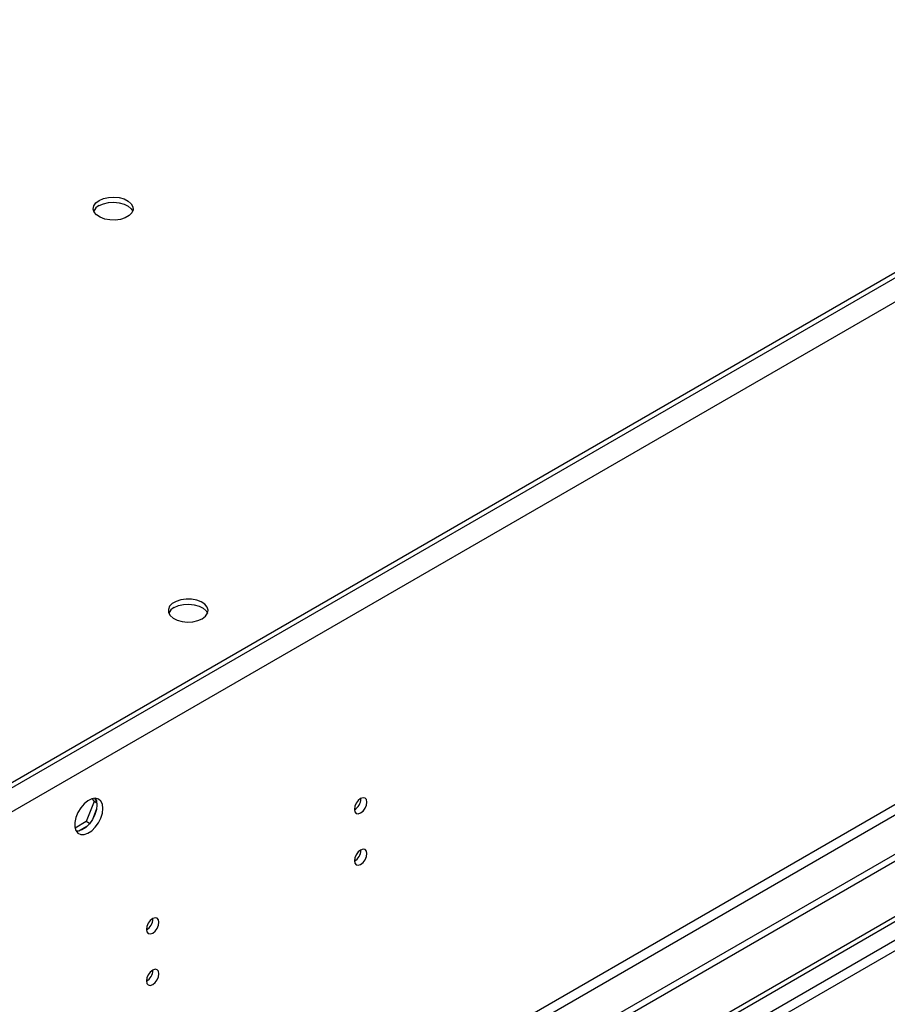
# Model space of a CAD drawing. Units: millimetres. Extents: x 3 to 7353, y 8 to 10403.
# Drawn here: x 2631 to 2837, y 1834 to 2068 of the extents above; entities that cross this region are included whole.
import ezdxf

# ---------------------------------------------------------------- set-up
doc = ezdxf.new("R2010")
doc.units = ezdxf.units.MM
doc.header["$LTSCALE"] = 35

msp = doc.modelspace()

# ---------------------------------------------------------------- linework, layer by layer
at = {"color": 7, "linetype": 'Continuous', "lineweight": 25}
for p, q in [((3621.361, 2458.604), (2373.318, 1738.124)), ((3623.836, 2454.317), (2375.793, 1733.837)), ((3578.404, 2435.03), (2416.274, 1764.147)), ((3578.404, 2433.805), (2416.274, 1762.922)), ((3646.463, 2335.918), (2371.55, 1599.926)), ((3646.463, 2334.285), (2371.55, 1598.293)), ((3585.122, 2312.345), (2414.507, 1636.563)), ((2415.567, 1634.726), (3586.183, 2310.508)), ((2168.964, 1468.228), (3313.77, 2129.11)), ((2170.024, 1467.616), (3314.83, 2128.498)), ((3314.83, 2124.007), (2170.024, 1463.125)), ((2171.085, 1461.288), (3315.891, 2122.17)), ((2648.208, 1882.28), (2646.351, 1877.493)), ((2647.751, 1882.931), (2648.208, 1882.28)), ((2648.891, 1881.886), (2648.208, 1882.28)), ((2648.307, 1883.037), (2648.822, 1882.303)), ((2711.739, 1882.938), (2711.737, 1883.017)), ((2648.822, 1880.517), (2647.858, 1878.031)), ((2646.351, 1877.493), (2643.692, 1875.958)), ((2647.149, 1877.031), (2646.351, 1877.493)), ((2646.518, 1876.365), (2644.59, 1875.251)), ((2711.739, 1870.69), (2711.737, 1870.769)), ((2662.241, 1854.364), (2662.24, 1854.443)), ((2662.241, 1842.116), (2662.24, 1842.195))]:
    msp.add_line(p, q, dxfattribs=at)
at = {"color": 7, "linetype": 'Continuous', "lineweight": 25, "flags": 128}
for points in [[(2649.429, 2025.287), (2650.46, 2025.739), (2651.663, 2026.013), (2652.95, 2026.089), (2654.225, 2025.962), (2655.393, 2025.641), (2656.368, 2025.151), (2657.077, 2024.526), (2657.469, 2023.814), (2657.513, 2023.068), (2657.207, 2022.342), (2656.572, 2021.691), (2655.658, 2021.163), (2654.53, 2020.797), (2653.273, 2020.621), (2651.981, 2020.646), (2650.748, 2020.872), (2649.666, 2021.282), (2648.816, 2021.844), (2648.26, 2022.519), (2648.04, 2023.255), (2648.173, 2023.998), (2648.647, 2024.692), (2649.429, 2025.287)], [(2649.429, 2024.063), (2650.46, 2024.514), (2651.663, 2024.788), (2652.95, 2024.864), (2654.225, 2024.737), (2655.393, 2024.416), (2656.368, 2023.926), (2657.077, 2023.301), (2657.418, 2022.736)], [(2673.985, 1925.778), (2674.766, 1926.373), (2675.241, 1927.068), (2675.373, 1927.811), (2675.153, 1928.547), (2674.598, 1929.221), (2673.748, 1929.784), (2672.666, 1930.194), (2671.433, 1930.419), (2670.14, 1930.445), (2668.883, 1930.268), (2667.756, 1929.902), (2666.841, 1929.374), (2666.207, 1928.723), (2665.901, 1927.998), (2665.945, 1927.251), (2666.336, 1926.54), (2667.046, 1925.915), (2668.021, 1925.424), (2669.189, 1925.104), (2670.464, 1924.977), (2671.75, 1925.053), (2672.954, 1925.327), (2673.985, 1925.778)], [(2667.267, 1928.431), (2668.298, 1928.883), (2669.501, 1929.157), (2670.788, 1929.233), (2672.063, 1929.106), (2673.231, 1928.785), (2674.206, 1928.295), (2674.916, 1927.67), (2675.256, 1927.105)], [(2650.327, 1880.646), (2650.202, 1881.62), (2649.838, 1882.379), (2649.26, 1882.865), (2648.513, 1883.043), (2647.651, 1882.899), (2646.739, 1882.444), (2645.843, 1881.712), (2645.031, 1880.757), (2644.363, 1879.65), (2643.887, 1878.473), (2643.64, 1877.314), (2643.64, 1876.258), (2643.887, 1875.383), (2644.363, 1874.755), (2645.031, 1874.42), (2645.843, 1874.403), (2646.739, 1874.705), (2647.651, 1875.304), (2648.513, 1876.155), (2649.26, 1877.196), (2649.838, 1878.348), (2650.202, 1879.527), (2650.327, 1880.646)], [(2648.913, 1881.462), (2648.788, 1880.344), (2648.424, 1879.165), (2647.846, 1878.012), (2647.099, 1876.972), (2646.237, 1876.12), (2645.325, 1875.521), (2644.429, 1875.219), (2643.994, 1875.188)], [(2648.528, 1883.042), (2648.788, 1882.437), (2648.913, 1881.462)], [(2713.153, 1882.122), (2713.04, 1882.713), (2712.718, 1883.083), (2712.236, 1883.177), (2711.668, 1882.979), (2711.1, 1882.521), (2710.618, 1881.871), (2710.296, 1881.129), (2710.183, 1880.407), (2710.296, 1879.816), (2710.618, 1879.446), (2711.1, 1879.352), (2711.668, 1879.55), (2712.236, 1880.008), (2712.718, 1880.658), (2713.04, 1881.4), (2713.153, 1882.122)], [(2713.153, 1869.874), (2713.04, 1870.465), (2712.718, 1870.835), (2712.236, 1870.929), (2711.668, 1870.731), (2711.1, 1870.273), (2710.618, 1869.623), (2710.296, 1868.881), (2710.183, 1868.159), (2710.296, 1867.568), (2710.618, 1867.198), (2711.1, 1867.104), (2711.668, 1867.302), (2712.236, 1867.76), (2712.718, 1868.41), (2713.04, 1869.152), (2713.153, 1869.874)], [(2663.656, 1853.548), (2663.543, 1854.139), (2663.221, 1854.509), (2662.739, 1854.603), (2662.171, 1854.405), (2661.603, 1853.947), (2661.121, 1853.297), (2660.799, 1852.555), (2660.686, 1851.833), (2660.799, 1851.242), (2661.121, 1850.872), (2661.603, 1850.778), (2662.171, 1850.976), (2662.739, 1851.434), (2663.221, 1852.084), (2663.543, 1852.826), (2663.656, 1853.548)], [(2663.656, 1841.299), (2663.543, 1841.89), (2663.221, 1842.261), (2662.739, 1842.354), (2662.171, 1842.157), (2661.603, 1841.698), (2661.121, 1841.049), (2660.799, 1840.306), (2660.686, 1839.585), (2660.799, 1838.994), (2661.121, 1838.624), (2661.603, 1838.53), (2662.171, 1838.727), (2662.739, 1839.186), (2663.221, 1839.836), (2663.543, 1840.578), (2663.656, 1841.299)]]:
    msp.add_lwpolyline(points, dxfattribs=at)
at = {"color": 7, "linetype": 'Continuous', "lineweight": 25}
for centre, radius, start, end in [((2650.583, 2021.685), 2.643, 115.878, 156.55929), ((2668.414, 1926.06), 2.634, 115.80824, 156.63253), ((2708.613, 1883.032), 3.127, 300.17586, 358.28373), ((2708.613, 1870.784), 3.127, 300.17458, 358.28496), ((2659.116, 1854.457), 3.127, 300.17087, 358.29231), ((2659.116, 1842.209), 3.127, 300.16958, 358.29354)]:
    msp.add_arc(centre, radius, start, end, dxfattribs=at)

doc.saveas('drawing.dxf')
